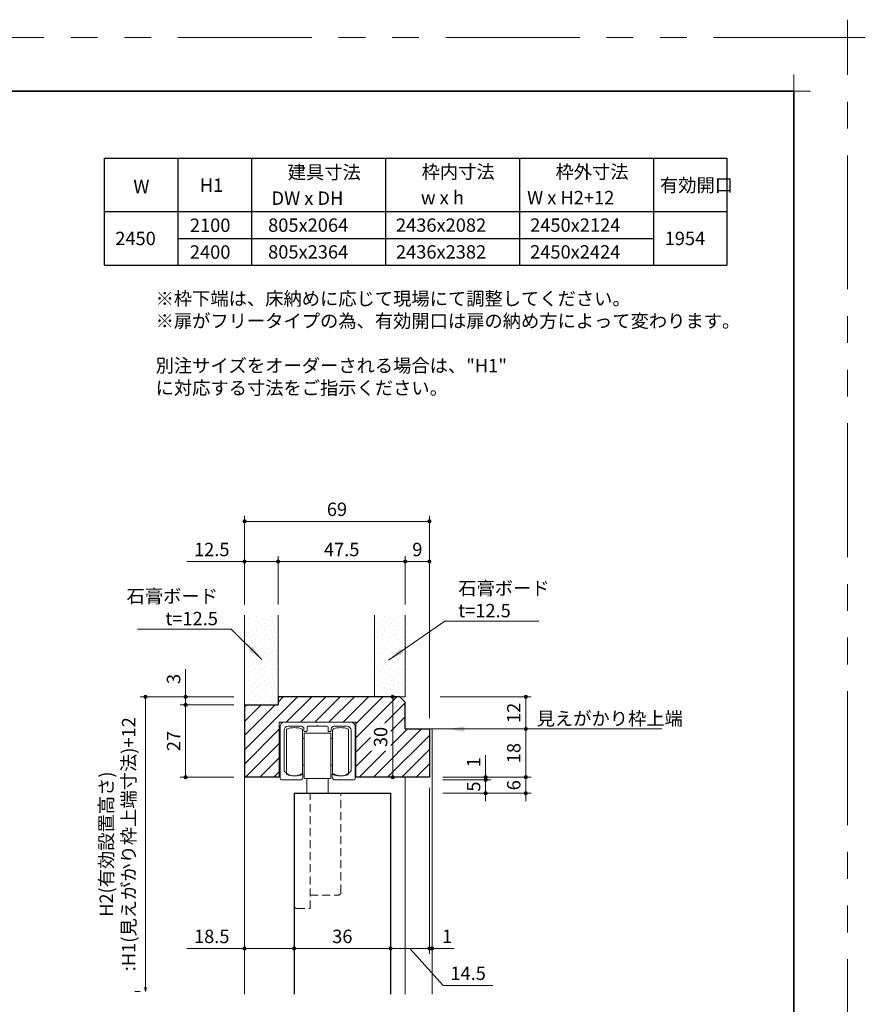
# Model space of a CAD drawing. Extents: x -60839 to -58226, y 2022 to 3236.
# Drawn here: x -59763 to -59132, y 2501 to 3236 of the extents above; entities that cross this region are included whole.
import ezdxf

# ---------------------------------------------------------------- set-up
doc = ezdxf.new("R2010")
doc.units = 0
doc.header["$LTSCALE"] = 80
doc.header["$MEASUREMENT"] = 0
doc.linetypes.add('HIDDEN', pattern=[0.375, 0.25, -0.125])
doc.linetypes.add('PHANTOM', pattern=[2.5, 1.25, -0.25, 0.25, -0.25, 0.25, -0.25])
doc.layers.get('0').update_dxf_attribs({"linetype": 'CONTINUOUS'})
doc.layers.get('DEFPOINTS').update_dxf_attribs({"linetype": 'CONTINUOUS'})
for name, color, linetype, lineweight in [('ハッチング', 6, 'CONTINUOUS', 9), ('一般', 7, 'CONTINUOUS', 15), ('図面枠', 7, 'CONTINUOUS', 35), ('寸法線', 3, 'CONTINUOUS', 13), ('点線(水)', 4, 'HIDDEN', 9), ('線(水)', 4, 'CONTINUOUS', 9), ('線(白)', 7, 'CONTINUOUS', 30), ('線(黄)', 2, 'CONTINUOUS', 15)]:
    doc.layers.add(name, color=color, linetype=linetype, lineweight=lineweight)
doc.layers.add('陰線', color=4, linetype='PHANTOM', lineweight=9, plot=False)
doc.styles.add('1／4', font='MS Gothic.ttf', dxfattribs={"height": 14})
doc.styles.add('sanwa1', font='romans.shx', dxfattribs={"height": 10, "bigfont": 'extfont2.shx'})
doc.dimstyles.new('1／4$7', dxfattribs={"dimtxt": 14, "dimasz": 12, "dimexe": 4, "dimexo": 4, "dimgap": 2.8, "dimtad": 1, "dimdsep": 46, "dimtxsty": '1／4', "dimblk": 'DOT', "dimcen": 0, "dimclrd": 3, "dimclre": 3, "dimclrt": 2, "dimadec": 0, "dimazin": 0, "dimtfac": 1, "dimtix": 1, "dimtmove": 0, "dimatfit": 3, "dimfxl": 1, "dimtfill": 1, "dimtolj": 1, "dimtzin": 0, "dimlwd": 9, "dimlwe": 9, "dimarcsym": 0})
doc.dimstyles.new('sanwa1', dxfattribs={"dimscale": 0.05, "dimtxt": 10, "dimasz": 45, "dimexe": 20, "dimexo": 20, "dimgap": 30, "dimtad": 1, "dimdsep": 46, "dimtxsty": 'sanwa1', "dimblk1": 'DOT', "dimblk2": 'DOT', "dimsah": 1, "dimcen": 0.15, "dimclrd": 256, "dimclre": 256, "dimclrt": 256, "dimadec": 0, "dimazin": 0, "dimtfac": 1, "dimtix": 1, "dimtmove": 0, "dimatfit": 0, "dimldrblk": 'DOT', "dimfxl": 1, "dimtolj": 1, "dimtzin": 0, "dimlwd": 13, "dimlwe": 13, "dimarcsym": 1})
pattern_1 = [(45, (-577.7357, 307.2114), (-1.32582521, 3.97747564), [0, -3.75])]

# ---------------------------------------------------------------- blocks, each defined once
blk = doc.blocks.new('_DOT')
at = {"color": 0, "linetype": 'ByBlock'}
blk.add_line((-0.5, 0), (-1, 0), dxfattribs=at)
at = {"color": 0, "linetype": 'ByBlock', "const_width": 0.5}
blk.add_lwpolyline([(-0.25, 0, 1), (0.25, 0, 1)], format="xyb", close=True, dxfattribs=at)
blk = doc.blocks.new('*D142')
at = {"layer": 'DEFPOINTS', "color": 0, "ltscale": 3, "transparency": 16777216}
for p in [(-59457.46, 2861.65), (-59595.46, 2791.65), (-59457.46, 2706.65)]:
    blk.add_point(p, dxfattribs=at)
at = {"layer": '寸法線', "ltscale": 3, "transparency": 16777216}
for p, q in [((-59595.46, 2799.65), (-59595.46, 2865.65)), ((-59592.46, 2861.65), (-59460.46, 2861.65)), ((-59457.46, 2714.65), (-59457.46, 2865.65))]:
    blk.add_line(p, q, dxfattribs=at)
at = {"layer": '寸法線', "ltscale": 3, "transparency": 16777216, "xscale": 3, "yscale": 3, "zscale": 3, "rotation": 180}
blk.add_blockref('_DOT', (-59595.46, 2861.65), dxfattribs=at)
at = {"layer": '寸法線', "ltscale": 3, "transparency": 16777216, "xscale": 3, "yscale": 3, "zscale": 3}
blk.add_blockref('_DOT', (-59457.46, 2861.65), dxfattribs=at)
at = {"layer": '寸法線', "ltscale": 3, "transparency": 16777216, "insert": (-59526.46, 2870.65), "char_height": 10, "attachment_point": 5, "style": 'sanwa1'}
blk.add_mtext('\\A1;69', dxfattribs=at)
blk = doc.blocks.new('*D143')
at = {"layer": 'DEFPOINTS', "color": 0, "ltscale": 3, "transparency": 16777216}
for p in [(-59595.46, 2724.65), (-59639.46, 2670.65), (-59595.46, 2670.65)]:
    blk.add_point(p, dxfattribs=at)
at = {"layer": '寸法線', "ltscale": 3, "transparency": 16777216}
for p, q in [((-59603.46, 2724.65), (-59643.46, 2724.65)), ((-59639.46, 2721.65), (-59639.46, 2673.65)), ((-59603.46, 2670.65), (-59643.46, 2670.65))]:
    blk.add_line(p, q, dxfattribs=at)
at = {"layer": '寸法線', "ltscale": 3, "transparency": 16777216, "xscale": 3, "yscale": 3, "zscale": 3}
for p, rotation in [((-59639.46, 2724.65), 90), ((-59639.46, 2670.65), 270)]:
    blk.add_blockref('_DOT', p, dxfattribs=dict(at, rotation=rotation))
at = {"layer": '寸法線', "ltscale": 3, "transparency": 16777216, "insert": (-59648.46, 2697.65), "char_height": 10, "attachment_point": 5, "rotation": 90, "style": 'sanwa1'}
blk.add_mtext('\\A1;27', dxfattribs=at)
blk = doc.blocks.new('*D132')
at = {"layer": 'DEFPOINTS', "color": 0, "ltscale": 3, "transparency": 16777216}
for p in [(-59595.46, 2730.65), (-59639.46, 2724.65), (-59595.46, 2724.65)]:
    blk.add_point(p, dxfattribs=at)
at = {"layer": '寸法線', "ltscale": 3, "transparency": 16777216}
for p, q in [((-59639.46, 2733.65), (-59639.46, 2751.31)), ((-59603.46, 2730.65), (-59643.46, 2730.65)), ((-59639.46, 2724.65), (-59639.46, 2730.65)), ((-59603.46, 2724.65), (-59643.46, 2724.65)), ((-59639.46, 2721.65), (-59639.46, 2718.65))]:
    blk.add_line(p, q, dxfattribs=at)
at = {"layer": '寸法線', "ltscale": 3, "transparency": 16777216, "xscale": 3, "yscale": 3, "zscale": 3}
for p, rotation in [((-59639.46, 2730.65), 270), ((-59639.46, 2724.65), 90)]:
    blk.add_blockref('_DOT', p, dxfattribs=dict(at, rotation=rotation))
at = {"layer": '寸法線', "ltscale": 3, "transparency": 16777216, "insert": (-59648.46, 2743.98), "char_height": 10, "attachment_point": 5, "rotation": 90, "style": 'sanwa1'}
blk.add_mtext('\\A1;3', dxfattribs=at)
blk = doc.blocks.new('*D133')
at = {"layer": 'DEFPOINTS', "color": 0, "ltscale": 3, "transparency": 16777216}
for p in [(-59570.46, 2831.65), (-59595.46, 2791.65), (-59570.46, 2791.65)]:
    blk.add_point(p, dxfattribs=at)
at = {"layer": '寸法線', "ltscale": 3, "transparency": 16777216}
for p, q in [((-59598.46, 2831.65), (-59638.51, 2831.65)), ((-59595.46, 2799.65), (-59595.46, 2835.65)), ((-59570.46, 2831.65), (-59595.46, 2831.65)), ((-59570.46, 2799.65), (-59570.46, 2835.65)), ((-59567.46, 2831.65), (-59564.46, 2831.65))]:
    blk.add_line(p, q, dxfattribs=at)
at = {"layer": '寸法線', "ltscale": 3, "transparency": 16777216, "xscale": 3, "yscale": 3, "zscale": 3}
blk.add_blockref('_DOT', (-59595.46, 2831.65), dxfattribs=at)
at = {"layer": '寸法線', "ltscale": 3, "transparency": 16777216, "xscale": 3, "yscale": 3, "zscale": 3, "rotation": 180}
blk.add_blockref('_DOT', (-59570.46, 2831.65), dxfattribs=at)
at = {"layer": '寸法線', "ltscale": 3, "transparency": 16777216, "insert": (-59619.99, 2840.65), "char_height": 10, "attachment_point": 5, "style": 'sanwa1'}
blk.add_mtext('\\A1;12.5', dxfattribs=at)
blk = doc.blocks.new('*D134')
at = {"layer": 'DEFPOINTS', "color": 0, "ltscale": 3, "transparency": 16777216}
for p in [(-59475.46, 2831.65), (-59570.46, 2791.65), (-59475.46, 2791.65)]:
    blk.add_point(p, dxfattribs=at)
at = {"layer": '寸法線', "ltscale": 3, "transparency": 16777216}
for p, q in [((-59570.46, 2799.65), (-59570.46, 2835.65)), ((-59567.46, 2831.65), (-59478.46, 2831.65)), ((-59475.46, 2799.65), (-59475.46, 2835.65))]:
    blk.add_line(p, q, dxfattribs=at)
at = {"layer": '寸法線', "ltscale": 3, "transparency": 16777216, "xscale": 3, "yscale": 3, "zscale": 3, "rotation": 180}
blk.add_blockref('_DOT', (-59570.46, 2831.65), dxfattribs=at)
at = {"layer": '寸法線', "ltscale": 3, "transparency": 16777216, "xscale": 3, "yscale": 3, "zscale": 3}
blk.add_blockref('_DOT', (-59475.46, 2831.65), dxfattribs=at)
at = {"layer": '寸法線', "ltscale": 3, "transparency": 16777216, "insert": (-59522.96, 2840.65), "char_height": 10, "attachment_point": 5, "style": 'sanwa1'}
blk.add_mtext('\\A1;47.5', dxfattribs=at)
blk = doc.blocks.new('*D135')
at = {"layer": 'DEFPOINTS', "color": 0, "ltscale": 3, "transparency": 16777216}
for p in [(-59457.46, 2831.65), (-59475.46, 2791.65), (-59457.46, 2706.65)]:
    blk.add_point(p, dxfattribs=at)
at = {"layer": '寸法線', "ltscale": 3, "transparency": 16777216}
for p, q in [((-59475.46, 2799.65), (-59475.46, 2835.65)), ((-59472.46, 2831.65), (-59460.46, 2831.65)), ((-59457.46, 2714.65), (-59457.46, 2835.65))]:
    blk.add_line(p, q, dxfattribs=at)
at = {"layer": '寸法線', "ltscale": 3, "transparency": 16777216, "xscale": 3, "yscale": 3, "zscale": 3, "rotation": 180}
blk.add_blockref('_DOT', (-59475.46, 2831.65), dxfattribs=at)
at = {"layer": '寸法線', "ltscale": 3, "transparency": 16777216, "xscale": 3, "yscale": 3, "zscale": 3}
blk.add_blockref('_DOT', (-59457.46, 2831.65), dxfattribs=at)
at = {"layer": '寸法線', "ltscale": 3, "transparency": 16777216, "insert": (-59466.46, 2840.65), "char_height": 10, "attachment_point": 5, "style": 'sanwa1'}
blk.add_mtext('\\A1;9', dxfattribs=at)
blk = doc.blocks.new('_Open30')
at = {"color": 0, "linetype": 'ByBlock', "lineweight": -2}
for p, q in [((-1, 0.27), (0, 0)), ((0, 0), (-1, -0.27)), ((0, 0), (-1, 0))]:
    blk.add_line(p, q, dxfattribs=at)
blk = doc.blocks.new('*D136')
at = {"layer": 'DEFPOINTS', "color": 0, "ltscale": 3, "transparency": 16777216}
for p in [(-59595.46, 2730.65), (-59669.46, 2510.62), (-59669.46, 2510.62)]:
    blk.add_point(p, dxfattribs=at)
at = {"layer": '寸法線', "ltscale": 3, "transparency": 16777216}
for p, q in [((-59603.46, 2730.65), (-59673.46, 2730.65)), ((-59669.46, 2727.65), (-59669.46, 2513.62)), ((-59677.46, 2510.62), (-59673.46, 2510.62))]:
    blk.add_line(p, q, dxfattribs=at)
at = {"layer": '寸法線', "ltscale": 3, "transparency": 16777216, "xscale": 3, "yscale": 3, "zscale": 3}
for name, p, rotation in [('_DOT', (-59669.46, 2730.65), 90), ('_Open30', (-59669.46, 2510.62), 270)]:
    blk.add_blockref(name, p, dxfattribs=dict(at, rotation=rotation))
at = {"layer": '寸法線', "ltscale": 3, "transparency": 16777216, "insert": (-59690.37, 2620.63), "char_height": 10, "width": 202.2772, "attachment_point": 5, "rotation": 90, "style": 'sanwa1'}
blk.add_mtext('\\A1;H2(有効設置高さ)\\P:H1(見えがかり枠上端寸法)+12', dxfattribs=at)
blk = doc.blocks.new('*D137')
at = {"layer": 'DEFPOINTS', "color": 0, "ltscale": 3, "transparency": 16777216}
for p in [(-59498.46, 2730.65), (-59499.46, 2670.65), (-59484.88, 2670.65)]:
    blk.add_point(p, dxfattribs=at)
at = {"layer": '寸法線', "ltscale": 3, "transparency": 16777216}
for p, q in [((-59490.46, 2730.65), (-59480.88, 2730.65)), ((-59484.88, 2727.65), (-59484.88, 2673.65)), ((-59491.46, 2670.65), (-59480.88, 2670.65))]:
    blk.add_line(p, q, dxfattribs=at)
at = {"layer": '寸法線', "ltscale": 3, "transparency": 16777216, "xscale": 3, "yscale": 3, "zscale": 3}
for p, rotation in [((-59484.88, 2730.65), 90), ((-59484.88, 2670.65), 270)]:
    blk.add_blockref('_DOT', p, dxfattribs=dict(at, rotation=rotation))
at = {"layer": '寸法線', "ltscale": 3, "transparency": 16777216, "insert": (-59493.88, 2700.65), "char_height": 10, "attachment_point": 5, "rotation": 90, "style": 'sanwa1', "bg_fill": 3, "box_fill_scale": 1.25, "bg_fill_color": 256, "bg_fill_true_color": 13158600, "bg_fill_transparency": 0}
blk.add_mtext('\\A1;30', dxfattribs=at)
blk = doc.blocks.new('*D138')
at = {"layer": 'DEFPOINTS', "color": 0, "ltscale": 3, "transparency": 16777216}
for p in [(-59457.46, 2670.65), (-59455.46, 2670.65), (-59455.46, 2542.83)]:
    blk.add_point(p, dxfattribs=at)
at = {"layer": '寸法線', "ltscale": 3, "transparency": 16777216}
for p, q in [((-59457.46, 2662.65), (-59457.46, 2538.83)), ((-59455.46, 2662.65), (-59455.46, 2538.83)), ((-59460.46, 2542.83), (-59463.46, 2542.83)), ((-59457.46, 2542.83), (-59455.46, 2542.83)), ((-59452.46, 2542.83), (-59439.08, 2542.83))]:
    blk.add_line(p, q, dxfattribs=at)
at = {"layer": '寸法線', "ltscale": 3, "transparency": 16777216, "xscale": 3, "yscale": 3, "zscale": 3}
blk.add_blockref('_DOT', (-59457.46, 2542.83), dxfattribs=at)
at = {"layer": '寸法線', "ltscale": 3, "transparency": 16777216, "xscale": 3, "yscale": 3, "zscale": 3, "rotation": 180}
blk.add_blockref('_DOT', (-59455.46, 2542.83), dxfattribs=at)
at = {"layer": '寸法線', "ltscale": 3, "transparency": 16777216, "insert": (-59444.27, 2551.83), "char_height": 10, "attachment_point": 5, "style": 'sanwa1'}
blk.add_mtext('\\A1;1', dxfattribs=at)
blk = doc.blocks.new('*D139')
at = {"layer": 'DEFPOINTS', "color": 0, "ltscale": 3, "transparency": 16777216}
for p in [(-59455.46, 2668.65), (-59455.46, 2658.65), (-59415.46, 2658.65)]:
    blk.add_point(p, dxfattribs=at)
at = {"layer": '寸法線', "ltscale": 3, "transparency": 16777216}
for p, q in [((-59447.46, 2668.65), (-59411.46, 2668.65)), ((-59415.46, 2671.65), (-59415.46, 2674.65)), ((-59415.46, 2668.65), (-59415.46, 2658.65)), ((-59447.46, 2658.65), (-59411.46, 2658.65)), ((-59415.46, 2655.65), (-59415.46, 2652.65))]:
    blk.add_line(p, q, dxfattribs=at)
at = {"layer": '寸法線', "ltscale": 3, "transparency": 16777216, "xscale": 3, "yscale": 3, "zscale": 3}
for p, rotation in [((-59415.46, 2668.65), 270), ((-59415.46, 2658.65), 90)]:
    blk.add_blockref('_DOT', p, dxfattribs=dict(at, rotation=rotation))
at = {"layer": '寸法線', "ltscale": 3, "transparency": 16777216, "insert": (-59424.46, 2663.65), "char_height": 10, "attachment_point": 5, "rotation": 90, "style": 'sanwa1'}
blk.add_mtext('\\A1;5', dxfattribs=at)
blk = doc.blocks.new('*D140')
at = {"layer": 'DEFPOINTS', "color": 0, "ltscale": 3, "transparency": 16777216}
for p in [(-59429.46, 2670.65), (-59455.46, 2658.65), (-59385.46, 2658.65)]:
    blk.add_point(p, dxfattribs=at)
at = {"layer": '寸法線', "ltscale": 3, "transparency": 16777216}
for p, q in [((-59385.46, 2673.65), (-59385.46, 2676.65)), ((-59421.46, 2670.65), (-59381.46, 2670.65)), ((-59385.46, 2670.65), (-59385.46, 2658.65)), ((-59447.46, 2658.65), (-59381.46, 2658.65)), ((-59385.46, 2655.65), (-59385.46, 2652.65))]:
    blk.add_line(p, q, dxfattribs=at)
at = {"layer": '寸法線', "ltscale": 3, "transparency": 16777216, "xscale": 3, "yscale": 3, "zscale": 3}
for p, rotation in [((-59385.46, 2670.65), 270), ((-59385.46, 2658.65), 90)]:
    blk.add_blockref('_DOT', p, dxfattribs=dict(at, rotation=rotation))
at = {"layer": '寸法線', "ltscale": 3, "transparency": 16777216, "insert": (-59394.46, 2664.65), "char_height": 10, "attachment_point": 5, "rotation": 90, "style": 'sanwa1'}
blk.add_mtext('\\A1;6', dxfattribs=at)
blk = doc.blocks.new('*D141')
at = {"layer": 'DEFPOINTS', "color": 0, "ltscale": 3, "transparency": 16777216}
for p in [(-59455.46, 2670.65), (-59455.46, 2668.65), (-59415.46, 2668.65)]:
    blk.add_point(p, dxfattribs=at)
at = {"layer": '寸法線', "ltscale": 3, "transparency": 16777216}
for p, q in [((-59415.46, 2673.65), (-59415.46, 2687.03)), ((-59447.46, 2670.65), (-59411.46, 2670.65)), ((-59447.46, 2668.65), (-59411.46, 2668.65)), ((-59415.46, 2668.65), (-59415.46, 2670.65)), ((-59415.46, 2665.65), (-59415.46, 2662.65))]:
    blk.add_line(p, q, dxfattribs=at)
at = {"layer": '寸法線', "ltscale": 3, "transparency": 16777216, "xscale": 3, "yscale": 3, "zscale": 3}
for p, rotation in [((-59415.46, 2670.65), 270), ((-59415.46, 2668.65), 90)]:
    blk.add_blockref('_DOT', p, dxfattribs=dict(at, rotation=rotation))
at = {"layer": '寸法線', "ltscale": 3, "transparency": 16777216, "insert": (-59424.46, 2681.84), "char_height": 10, "attachment_point": 5, "rotation": 90, "style": 'sanwa1'}
blk.add_mtext('\\A1;1', dxfattribs=at)
blk = doc.blocks.new('*D144')
at = {"layer": 'DEFPOINTS', "color": 0, "ltscale": 3, "transparency": 16777216}
for p in [(-59457.46, 2668.65), (-59486.46, 2658.65), (-59457.46, 2542.83)]:
    blk.add_point(p, dxfattribs=at)
at = {"layer": '寸法線', "ltscale": 3, "transparency": 16777216}
for p, q in [((-59457.46, 2660.65), (-59457.46, 2538.83)), ((-59486.46, 2650.65), (-59486.46, 2538.83)), ((-59489.46, 2542.83), (-59492.46, 2542.83)), ((-59486.46, 2542.83), (-59457.46, 2542.83)), ((-59486.46, 2542.83), (-59457.46, 2542.83)), ((-59471.96, 2542.83), (-59447.06, 2515.27)), ((-59454.46, 2542.83), (-59451.46, 2542.83)), ((-59447.06, 2515.27), (-59410.01, 2515.27))]:
    blk.add_line(p, q, dxfattribs=at)
at = {"layer": '寸法線', "ltscale": 3, "transparency": 16777216, "xscale": 3, "yscale": 3, "zscale": 3}
blk.add_blockref('_DOT', (-59486.46, 2542.83), dxfattribs=at)
at = {"layer": '寸法線', "ltscale": 3, "transparency": 16777216, "xscale": 3, "yscale": 3, "zscale": 3, "rotation": 180}
blk.add_blockref('_DOT', (-59457.46, 2542.83), dxfattribs=at)
at = {"layer": '寸法線', "ltscale": 3, "transparency": 16777216, "insert": (-59428.53, 2524.27), "char_height": 10, "attachment_point": 5, "style": 'sanwa1'}
blk.add_mtext('\\A1;14.5', dxfattribs=at)
blk = doc.blocks.new('*D145')
at = {"layer": 'DEFPOINTS', "color": 0, "ltscale": 3, "transparency": 16777216}
for p in [(-59558.46, 2658.65), (-59486.46, 2658.65), (-59486.46, 2542.83)]:
    blk.add_point(p, dxfattribs=at)
at = {"layer": '寸法線', "ltscale": 3, "transparency": 16777216}
for p, q in [((-59558.46, 2650.65), (-59558.46, 2538.83)), ((-59486.46, 2650.65), (-59486.46, 2538.83)), ((-59555.46, 2542.83), (-59489.46, 2542.83))]:
    blk.add_line(p, q, dxfattribs=at)
at = {"layer": '寸法線', "ltscale": 3, "transparency": 16777216, "xscale": 3, "yscale": 3, "zscale": 3, "rotation": 180}
blk.add_blockref('_DOT', (-59558.46, 2542.83), dxfattribs=at)
at = {"layer": '寸法線', "ltscale": 3, "transparency": 16777216, "xscale": 3, "yscale": 3, "zscale": 3}
blk.add_blockref('_DOT', (-59486.46, 2542.83), dxfattribs=at)
at = {"layer": '寸法線', "ltscale": 3, "transparency": 16777216, "insert": (-59522.46, 2551.83), "char_height": 10, "attachment_point": 5, "style": 'sanwa1'}
blk.add_mtext('\\A1;36', dxfattribs=at)
blk = doc.blocks.new('*D146')
at = {"layer": 'DEFPOINTS', "color": 0, "ltscale": 3, "transparency": 16777216}
for p in [(-59595.46, 2658.65), (-59558.46, 2658.65), (-59558.46, 2542.83)]:
    blk.add_point(p, dxfattribs=at)
at = {"layer": '寸法線', "ltscale": 3, "transparency": 16777216}
for p, q in [((-59595.46, 2650.65), (-59595.46, 2538.83)), ((-59558.46, 2650.65), (-59558.46, 2538.83)), ((-59598.46, 2542.83), (-59638.51, 2542.83)), ((-59558.46, 2542.83), (-59595.46, 2542.83)), ((-59555.46, 2542.83), (-59552.46, 2542.83))]:
    blk.add_line(p, q, dxfattribs=at)
at = {"layer": '寸法線', "ltscale": 3, "transparency": 16777216, "xscale": 3, "yscale": 3, "zscale": 3}
blk.add_blockref('_DOT', (-59595.46, 2542.83), dxfattribs=at)
at = {"layer": '寸法線', "ltscale": 3, "transparency": 16777216, "xscale": 3, "yscale": 3, "zscale": 3, "rotation": 180}
blk.add_blockref('_DOT', (-59558.46, 2542.83), dxfattribs=at)
at = {"layer": '寸法線', "ltscale": 3, "transparency": 16777216, "insert": (-59619.99, 2551.83), "char_height": 10, "attachment_point": 5, "style": 'sanwa1'}
blk.add_mtext('\\A1;18.5', dxfattribs=at)
blk = doc.blocks.new('*D147')
at = {"layer": 'DEFPOINTS', "color": 0, "ltscale": 3, "transparency": 16777216}
for p in [(-59457.46, 2730.65), (-59451.46, 2706.65), (-59385.46, 2706.65)]:
    blk.add_point(p, dxfattribs=at)
at = {"layer": '寸法線', "ltscale": 3, "transparency": 16777216}
for p, q in [((-59449.46, 2730.65), (-59381.46, 2730.65)), ((-59385.46, 2727.65), (-59385.46, 2709.65)), ((-59443.46, 2706.65), (-59381.46, 2706.65))]:
    blk.add_line(p, q, dxfattribs=at)
at = {"layer": '寸法線', "ltscale": 3, "transparency": 16777216, "xscale": 3, "yscale": 3, "zscale": 3}
for p, rotation in [((-59385.46, 2730.65), 90), ((-59385.46, 2706.65), 270)]:
    blk.add_blockref('_DOT', p, dxfattribs=dict(at, rotation=rotation))
at = {"layer": '寸法線', "ltscale": 3, "transparency": 16777216, "insert": (-59394.46, 2718.65), "char_height": 10, "attachment_point": 5, "rotation": 90, "style": 'sanwa1'}
blk.add_mtext('\\A1;12', dxfattribs=at)
blk = doc.blocks.new('*D148')
at = {"layer": 'DEFPOINTS', "color": 0, "ltscale": 3, "transparency": 16777216}
for p in [(-59451.46, 2706.65), (-59455.46, 2670.65), (-59385.46, 2670.65)]:
    blk.add_point(p, dxfattribs=at)
at = {"layer": '寸法線', "ltscale": 3, "transparency": 16777216}
for p, q in [((-59443.46, 2706.65), (-59381.46, 2706.65)), ((-59385.46, 2703.65), (-59385.46, 2673.65)), ((-59447.46, 2670.65), (-59381.46, 2670.65))]:
    blk.add_line(p, q, dxfattribs=at)
at = {"layer": '寸法線', "ltscale": 3, "transparency": 16777216, "xscale": 3, "yscale": 3, "zscale": 3}
for p, rotation in [((-59385.46, 2706.65), 90), ((-59385.46, 2670.65), 270)]:
    blk.add_blockref('_DOT', p, dxfattribs=dict(at, rotation=rotation))
at = {"layer": '寸法線', "ltscale": 3, "transparency": 16777216, "insert": (-59394.46, 2688.65), "char_height": 10, "attachment_point": 5, "rotation": 90, "style": 'sanwa1'}
blk.add_mtext('\\A1;18', dxfattribs=at)
blk = doc.blocks.new('グループ-13-1')
at = {"layer": '一般', "color": 7, "linetype": 'Continuous', "lineweight": 5}
for p, q in [((12408.3, -2805.9), (12408.3, -2673.1)), ((12341.9, -2739.5), (12474.7, -2739.5))]:
    blk.add_line(p, q, dxfattribs=at)

msp = doc.modelspace()

# ---------------------------------------------------------------- hatches: boundary and pattern name
at = {"layer": 'ハッチング', "ltscale": 3}
h = msp.add_hatch(dxfattribs=at)
h.set_pattern_fill('DOTS', color=256, scale=60, angle=45)
h.set_pattern_definition(pattern_1)
h.paths.add_polyline_path([(-59570.4621, 2791.6456), (-59595.4621, 2791.6456), (-59595.4621, 2724.6456), (-59570.4621, 2724.6456), (-59570.4621, 2730.6456)])
h = msp.add_hatch(dxfattribs=at)
h.set_pattern_fill('DOTS', color=256, scale=60, angle=45)
h.set_pattern_definition(pattern_1)
h.paths.add_polyline_path([(-59498.4621, 2730.6456), (-59475.4621, 2730.6456), (-59475.4621, 2791.6456), (-59498.4621, 2791.6456)])
at = {"layer": 'ハッチング'}
h = msp.add_hatch(dxfattribs=at)
h.set_pattern_fill('LINE', color=256, scale=60, angle=45, style=0)
h.set_pattern_definition([(45, (-577.736, 307.2114), (-5.3033009, 5.3033009), [])])
h.paths.add_polyline_path([(-59569.5621, 2711.6456), (-59512.3621, 2711.6456), (-59512.3621, 2670.6456), (-59457.4621, 2670.6456), (-59457.4621, 2706.6456), (-59475.4621, 2706.6456), (-59475.4621, 2726.6456), (-59479.4621, 2730.6456), (-59570.4621, 2730.6456), (-59570.4621, 2724.6456), (-59595.4621, 2724.6456), (-59595.4621, 2670.6456), (-59569.5621, 2670.6456)])
h.paths.add_polyline_path([(-59486.3835, 2690.0503), (-59486.3835, 2711.2408), (-59501.3835, 2711.2408), (-59501.3835, 2690.0503)], flags=24)

# ---------------------------------------------------------------- linework, layer by layer
at = {"layer": 'DEFPOINTS', "linetype": 'Continuous', "lineweight": 5}
for p, q in [((-59185.2415, 3170.3958), (-59185.2415, 3195.2955)), ((-59197.6913, 3182.8457), (-59172.7916, 3182.8457))]:
    msp.add_line(p, q, dxfattribs=at)
at = {"layer": '図面枠'}
for p, q in [((-59185.2415, 3182.8457), (-60785.2415, 3182.8457)), ((-59185.2415, 2074.8457), (-59185.2415, 3182.8457))]:
    msp.add_line(p, q, dxfattribs=at)
at = {"layer": '寸法線', "ltscale": 3}
for p, q in [((-59512.3621, 2711.6456), (-59569.5621, 2711.6456)), ((-59569.5621, 2711.6456), (-59569.5621, 2670.6456)), ((-59512.3621, 2670.6456), (-59512.3621, 2711.6456))]:
    msp.add_line(p, q, dxfattribs=at)
at = {"layer": '点線(水)', "ltscale": 0.3}
for p, q in [((-59558.4621, 2658.6456), (-59523.4621, 2658.6456)), ((-59546.4621, 2572.6456), (-59546.4621, 2658.6456)), ((-59523.4621, 2584.6456), (-59523.4621, 2658.6456)), ((-59546.4621, 2582.6456), (-59525.4621, 2582.6456)), ((-59556.4621, 2572.6456), (-59546.4621, 2572.6456))]:
    msp.add_line(p, q, dxfattribs=at)
for centre, start, end in [((-59525.4621, 2584.6456), 270, 0), ((-59556.4621, 2574.6456), 180, 270)]:
    msp.add_arc(centre, 2, start, end, dxfattribs=at)
at = {"layer": '線(水)', "ltscale": 3}
for p, q in [((-59568.9621, 2708.6456), (-59568.9621, 2669.6456)), ((-59515.9621, 2711.6456), (-59565.9621, 2711.6456)), ((-59565.9621, 2675.6024), (-59565.9621, 2705.6456)), ((-59564.0709, 2706.1581), (-59564.1621, 2705.8456)), ((-59564.1621, 2705.8456), (-59564.1621, 2705.8456)), ((-59564.1621, 2705.8456), (-59564.1621, 2673.4456)), ((-59563.8002, 2706.4612), (-59564.0709, 2706.1581)), ((-59563.3582, 2706.7456), (-59563.8002, 2706.4612)), ((-59562.7583, 2707.0026), (-59563.3582, 2706.7456)), ((-59553.1621, 2708.6456), (-59562.9621, 2708.6456)), ((-59562.0188, 2707.2244), (-59562.7583, 2707.0026)), ((-59561.1621, 2707.4044), (-59562.0188, 2707.2244)), ((-59560.2142, 2707.537), (-59561.1621, 2707.4044)), ((-59559.204, 2707.6182), (-59560.2142, 2707.537)), ((-59558.1621, 2707.6456), (-59559.204, 2707.6182)), ((-59557.1202, 2707.6182), (-59558.1621, 2707.6456)), ((-59556.11, 2707.537), (-59557.1202, 2707.6182)), ((-59555.1621, 2707.4044), (-59556.11, 2707.537)), ((-59554.3054, 2707.2244), (-59555.1621, 2707.4044)), ((-59553.5658, 2707.0026), (-59554.3054, 2707.2244)), ((-59552.9659, 2706.7456), (-59553.5658, 2707.0026)), ((-59552.5239, 2706.4612), (-59552.9659, 2706.7456)), ((-59552.2532, 2706.1581), (-59552.5239, 2706.4612)), ((-59552.1621, 2705.8456), (-59552.2532, 2706.1581)), ((-59552.1621, 2705.8456), (-59552.1621, 2705.8456)), ((-59552.1621, 2705.8456), (-59552.1621, 2673.4456)), ((-59551.1621, 2706.6456), (-59551.1621, 2705.2456)), ((-59548.7621, 2705.2456), (-59548.7621, 2708.0456)), ((-59541.5621, 2708.6456), (-59548.1621, 2708.6456)), ((-59540.9621, 2709.2456), (-59541.5621, 2708.6456)), ((-59540.3621, 2708.6456), (-59540.9621, 2709.2456)), ((-59533.7621, 2708.6456), (-59540.3621, 2708.6456)), ((-59533.1621, 2708.0456), (-59533.1621, 2705.2456)), ((-59530.7621, 2705.2456), (-59530.7621, 2706.6456)), ((-59529.6709, 2706.1581), (-59529.7621, 2705.8456)), ((-59529.7621, 2705.8456), (-59529.7621, 2705.8456)), ((-59529.7621, 2705.8456), (-59529.7621, 2673.4456)), ((-59529.4002, 2706.4612), (-59529.6709, 2706.1581)), ((-59528.9582, 2706.7456), (-59529.4002, 2706.4612)), ((-59528.3583, 2707.0026), (-59528.9582, 2706.7456)), ((-59518.9621, 2708.6456), (-59528.7621, 2708.6456)), ((-59527.6188, 2707.2244), (-59528.3583, 2707.0026)), ((-59526.7621, 2707.4044), (-59527.6188, 2707.2244)), ((-59525.8142, 2707.537), (-59526.7621, 2707.4044)), ((-59524.804, 2707.6182), (-59525.8142, 2707.537)), ((-59523.7621, 2707.6456), (-59524.804, 2707.6182)), ((-59522.7202, 2707.6182), (-59523.7621, 2707.6456)), ((-59521.71, 2707.537), (-59522.7202, 2707.6182)), ((-59520.7621, 2707.4044), (-59521.71, 2707.537)), ((-59519.9054, 2707.2244), (-59520.7621, 2707.4044)), ((-59519.1658, 2707.0026), (-59519.9054, 2707.2244)), ((-59518.5659, 2706.7456), (-59519.1658, 2707.0026)), ((-59518.1239, 2706.4612), (-59518.5659, 2706.7456)), ((-59517.8532, 2706.1581), (-59518.1239, 2706.4612)), ((-59517.7621, 2705.8456), (-59517.8532, 2706.1581)), ((-59517.7621, 2705.8456), (-59517.7621, 2705.8456)), ((-59517.7621, 2705.8456), (-59517.7621, 2673.4456)), ((-59515.9621, 2705.6456), (-59515.9621, 2675.6024)), ((-59512.9621, 2669.6456), (-59512.9621, 2708.6456)), ((-59457.4621, 2706.6456), (-59455.4621, 2706.6456)), ((-59455.4621, 2706.6456), (-59455.4621, 2508.6207)), ((-59552.1621, 2699.6456), (-59550.9621, 2699.6456)), ((-59530.9621, 2703.6456), (-59550.9621, 2703.6456)), ((-59550.9621, 2703.6456), (-59550.9621, 2669.6456)), ((-59549.3621, 2704.6456), (-59550.5621, 2704.6456)), ((-59531.3621, 2704.6456), (-59532.5621, 2704.6456)), ((-59530.9621, 2703.6456), (-59530.9621, 2669.6456)), ((-59529.7621, 2699.6456), (-59530.9621, 2699.6456)), ((-59552.1621, 2679.6456), (-59550.9621, 2679.6456)), ((-59529.7621, 2679.6456), (-59530.9621, 2679.6456)), ((-59595.4621, 2670.6456), (-59595.4621, 2508.6207)), ((-59553.9621, 2668.6456), (-59567.9621, 2668.6456)), ((-59564.1621, 2673.4456), (-59564.1621, 2673.4456)), ((-59564.1621, 2673.4456), (-59564.0709, 2673.133)), ((-59564.0709, 2673.133), (-59563.8002, 2672.8299)), ((-59563.8002, 2672.8299), (-59563.3582, 2672.5456)), ((-59563.3582, 2672.5456), (-59562.7583, 2672.2886)), ((-59562.7583, 2672.2886), (-59562.0188, 2672.0667)), ((-59562.0188, 2672.0667), (-59561.1621, 2671.8867)), ((-59561.1621, 2671.8867), (-59560.2142, 2671.7541)), ((-59560.2142, 2671.7541), (-59559.204, 2671.6729)), ((-59559.204, 2671.6729), (-59558.1621, 2671.6456)), ((-59558.1621, 2671.6456), (-59557.1202, 2671.6729)), ((-59557.1202, 2671.6729), (-59556.11, 2671.7541)), ((-59556.11, 2671.7541), (-59555.1621, 2671.8867)), ((-59555.1621, 2671.8867), (-59554.3054, 2672.0667)), ((-59554.3054, 2672.0667), (-59553.5658, 2672.2886)), ((-59553.5658, 2672.2886), (-59552.9659, 2672.5456)), ((-59552.9659, 2672.5456), (-59552.5239, 2672.8299)), ((-59552.5239, 2672.8299), (-59552.2532, 2673.133)), ((-59552.2532, 2673.133), (-59552.1621, 2673.4456)), ((-59552.1621, 2673.4456), (-59552.1621, 2673.4456)), ((-59551.9621, 2672.6456), (-59551.9621, 2670.6456)), ((-59530.9621, 2669.6456), (-59550.9621, 2669.6456)), ((-59548.9621, 2669.6456), (-59548.9621, 2658.6456)), ((-59532.9621, 2669.6456), (-59532.9621, 2658.6456)), ((-59529.9621, 2670.6456), (-59529.9621, 2672.6456)), ((-59529.7621, 2673.4456), (-59529.7621, 2673.4456)), ((-59529.7621, 2673.4456), (-59529.6709, 2673.133)), ((-59529.6709, 2673.133), (-59529.4002, 2672.8299)), ((-59529.4002, 2672.8299), (-59528.9582, 2672.5456)), ((-59528.9582, 2672.5456), (-59528.3583, 2672.2886)), ((-59528.3583, 2672.2886), (-59527.6188, 2672.0667)), ((-59513.9621, 2668.6456), (-59527.9621, 2668.6456)), ((-59527.6188, 2672.0667), (-59526.7621, 2671.8867)), ((-59526.7621, 2671.8867), (-59525.8142, 2671.7541)), ((-59525.8142, 2671.7541), (-59524.804, 2671.6729)), ((-59524.804, 2671.6729), (-59523.7621, 2671.6456)), ((-59523.7621, 2671.6456), (-59522.7202, 2671.6729)), ((-59522.7202, 2671.6729), (-59521.71, 2671.7541)), ((-59521.71, 2671.7541), (-59520.7621, 2671.8867)), ((-59520.7621, 2671.8867), (-59519.9054, 2672.0667)), ((-59519.9054, 2672.0667), (-59519.1658, 2672.2886)), ((-59519.1658, 2672.2886), (-59518.5659, 2672.5456)), ((-59518.5659, 2672.5456), (-59518.1239, 2672.8299)), ((-59518.1239, 2672.8299), (-59517.8532, 2673.133)), ((-59517.8532, 2673.133), (-59517.7621, 2673.4456)), ((-59517.7621, 2673.4456), (-59517.7621, 2673.4456)), ((-59475.4621, 2670.6456), (-59475.4621, 2508.6207)), ((-59558.4621, 2558.2774), (-59558.4621, 2658.6456)), ((-59486.4621, 2558.2774), (-59486.4621, 2658.6456))]:
    msp.add_line(p, q, dxfattribs=at)
for centre, radius, start, end in [((-59565.9621, 2708.6456), 3, 90, 180), ((-59562.9621, 2705.6456), 3, 90, 180), ((-59553.1621, 2706.6456), 2, 0, 90), ((-59550.5621, 2705.2456), 0.6, 180, 270), ((-59549.3621, 2705.2456), 0.6, 270, 0), ((-59548.1621, 2708.0456), 0.6, 90, 180), ((-59533.7621, 2708.0456), 0.6, 0, 90), ((-59532.5621, 2705.2456), 0.6, 180, 270), ((-59531.3621, 2705.2456), 0.6, 270, 0), ((-59528.7621, 2706.6456), 2, 90, 180), ((-59518.9621, 2705.6456), 3, 0, 90), ((-59515.9621, 2708.6456), 3, 0, 90), ((-59565.3621, 2675.6024), 0.6, 180, 220.010958), ((-59516.5621, 2675.6024), 0.6, 319.989042, 0), ((-59567.9621, 2669.6456), 1, 180, 270), ((-59558.1621, 2681.6456), 10, 220.008043, 301.890597), ((-59553.9621, 2670.6456), 2, 270, 0), ((-59552.5621, 2672.6456), 0.6, 0, 121.894035), ((-59529.3621, 2672.6456), 0.6, 58.105965, 180), ((-59527.9621, 2670.6456), 2, 180, 270), ((-59523.7621, 2681.6456), 10, 238.109403, 319.991957), ((-59513.9621, 2669.6456), 1, 270, 0)]:
    msp.add_arc(centre, radius, start, end, dxfattribs=at)
at = {"layer": '線(白)', "ltscale": 3}
for p, q in [((-59700.2415, 3132.8457), (-59700.2415, 3052.8457)), ((-59700.2415, 3132.8457), (-59235.2415, 3132.8457)), ((-59645.2415, 3132.8457), (-59645.2415, 3052.8457)), ((-59590.2415, 3132.8457), (-59590.2415, 3052.8457)), ((-59490.2415, 3132.8457), (-59490.2415, 3052.8457)), ((-59390.2415, 3132.8457), (-59390.2415, 3052.8457)), ((-59290.2415, 3132.8457), (-59290.2415, 3052.8457)), ((-59235.2415, 3132.8457), (-59235.2415, 3052.8457)), ((-59700.2415, 3092.8457), (-59235.2415, 3092.8457)), ((-59645.2415, 3072.8457), (-59290.2415, 3072.8457)), ((-59700.2415, 3052.8457), (-59235.2415, 3052.8457)), ((-59479.4621, 2730.6456), (-59570.4621, 2730.6456)), ((-59570.4621, 2730.6456), (-59570.4621, 2724.6456)), ((-59479.4621, 2730.6456), (-59475.4621, 2726.6456)), ((-59595.4621, 2724.6456), (-59595.4621, 2670.6456)), ((-59595.4621, 2724.6456), (-59570.4621, 2724.6456)), ((-59475.4621, 2706.6456), (-59475.4621, 2726.6456)), ((-59475.4621, 2706.6456), (-59457.4621, 2706.6456)), ((-59457.4621, 2706.6456), (-59457.4621, 2670.6456)), ((-59569.5621, 2670.6456), (-59595.4621, 2670.6456)), ((-59457.4621, 2670.6456), (-59512.3621, 2670.6456)), ((-59558.4621, 2658.6456), (-59486.4621, 2658.6456)), ((-59558.4621, 2658.6456), (-59558.4621, 2508.6207)), ((-59486.4621, 2658.6456), (-59486.4621, 2508.6207))]:
    msp.add_line(p, q, dxfattribs=at)
at = {"layer": '線(黄)', "ltscale": 3}
for p, q in [((-59595.4621, 2724.6456), (-59595.4621, 2791.6456)), ((-59570.4621, 2730.6456), (-59570.4621, 2791.6456)), ((-59498.4621, 2730.6456), (-59498.4621, 2791.6456)), ((-59475.4621, 2730.6456), (-59475.4621, 2791.6456)), ((-59455.4621, 2706.6456), (-59443.4872, 2706.6456))]:
    msp.add_line(p, q, dxfattribs=at)
at = {"layer": '陰線'}
for p, q in [((-59145.2415, 3222.8457), (-60825.2415, 3222.8457)), ((-59145.2415, 2034.8457), (-59145.2415, 3222.8457))]:
    msp.add_line(p, q, dxfattribs=at)

# ---------------------------------------------------------------- block references
at = {"layer": '陰線', "color": 7, "xscale": 0.2, "yscale": 0.2, "zscale": 0.2}
msp.add_blockref('グループ-13-1', (-61626.9065, 3770.7457), dxfattribs=at)

# ---------------------------------------------------------------- texts
at = {"layer": '線(黄)', "ltscale": 3, "style": 'sanwa1'}
for s, p in [('建具寸法', (-59563.2424, 3117.215)), ('枠内寸法', (-59463.2566, 3117.5688)), ('枠外寸法', (-59363.2566, 3117.5688)), ('W', (-59678.4941, 3106.6022)), ('H1', (-59628.9253, 3107.5832)), ('有効開口', (-59285.281, 3107.5832)), ('w x h', (-59463.8063, 3098.3107)), ('DW x DH', (-59575.3093, 3097.886)), ('W x H2+12', (-59384.488, 3098.3107)), ('2100', (-59636.3018, 3077.6754)), ('805x2064', (-59577.8867, 3077.7774)), ('2436x2082', (-59482.4265, 3077.7774)), ('2450x2124', (-59382.2465, 3077.7774)), ('2450', (-59692.0182, 3067.8171)), ('1954', (-59281.7979, 3067.8533)), ('2400', (-59636.3018, 3057.6754)), ('805x2364', (-59577.8867, 3057.7774)), ('2436x2382', (-59482.4265, 3057.7774)), ('2450x2424', (-59382.2465, 3057.7774))]:
    msp.add_text(s, height=10, dxfattribs=at).set_placement(p)
at = {"layer": '線(黄)', "ltscale": 3, "insert": (-59661.9027, 3032.9085), "char_height": 10, "attachment_point": 1, "style": 'sanwa1'}
msp.add_mtext_dynamic_manual_height_columns('※枠下端は、床納めに応じて現場にて調整してください。\\P※扉がフリータイプの為、有効開口は扉の納め方によって変わります。\\P\\P別注サイズをオーダーされる場合は、"H1"{\\fMS Gothic|b1|i0|c128|p49; }に対応する寸法をご指示ください。', width=438.542121, gutter_width=70, heights=[71.884], dxfattribs=at)

# ---------------------------------------------------------------- dimensions: what is measured, and where the dimension line sits
at = {"layer": '寸法線', "ltscale": 3}
for base, p1, p2, override, picture, middle in [((-59457.4621, 2861.6456), (-59595.4621, 2791.6456), (-59457.4621, 2706.6456), {"dimscale": 1, "dimtxt": 8, "dimasz": 3, "dimexe": 4, "dimexo": 8, "dimgap": 4, "dimlfac": 0.5, "dimlwd": 65535, "dimlwe": 65535}, '*D142', (-59526.4621, 2870.6456)), ((-59570.4621, 2831.6456), (-59595.4621, 2791.6456), (-59570.4621, 2791.6456), {"dimscale": 1, "dimtxt": 8, "dimasz": 3, "dimexe": 4, "dimexo": 8, "dimgap": 4, "dimjust": 1, "dimlfac": 0.5, "dimtix": 0, "dimlwd": 65535, "dimlwe": 65535}, '*D133', (-59619.9859, 2840.6456)), ((-59475.4621, 2831.6456), (-59570.4621, 2791.6456), (-59475.4621, 2791.6456), {"dimscale": 1, "dimtxt": 8, "dimasz": 3, "dimexe": 4, "dimexo": 8, "dimgap": 4, "dimlfac": 0.5, "dimlwd": 65535, "dimlwe": 65535}, '*D134', (-59522.9621, 2840.6456)), ((-59457.4621, 2831.6456), (-59475.4621, 2791.6456), (-59457.4621, 2706.6456), {"dimscale": 1, "dimtxt": 8, "dimasz": 3, "dimexe": 4, "dimexo": 8, "dimgap": 4, "dimlfac": 0.5, "dimtix": 0, "dimlwd": 65535, "dimlwe": 65535}, '*D135', (-59466.4621, 2840.6456)), ((-59455.4621, 2542.8313), (-59457.4621, 2670.6456), (-59455.4621, 2670.6456), {"dimscale": 1, "dimtxt": 8, "dimasz": 3, "dimexe": 4, "dimexo": 8, "dimgap": 4, "dimlfac": 0.5, "dimtix": 0, "dimlwd": 65535, "dimlwe": 65535}, '*D138', (-59444.2716, 2551.8313)), ((-59558.4621, 2542.8313), (-59595.4621, 2658.6456), (-59558.4621, 2658.6456), {"dimscale": 1, "dimtxt": 8, "dimasz": 3, "dimexe": 4, "dimexo": 8, "dimgap": 4, "dimjust": 1, "dimlfac": 0.5, "dimtix": 0, "dimlwd": 65535, "dimlwe": 65535}, '*D146', (-59619.9859, 2551.8313)), ((-59486.4621, 2542.8313), (-59558.4621, 2658.6456), (-59486.4621, 2658.6456), {"dimscale": 1, "dimtxt": 8, "dimasz": 3, "dimexe": 4, "dimexo": 8, "dimgap": 4, "dimlfac": 0.5, "dimtix": 0, "dimlwd": 65535, "dimlwe": 65535}, '*D145', (-59522.4621, 2551.8313))]:
    dim = msp.add_linear_dim(base=base, p1=p1, p2=p2, dimstyle='sanwa1', override=override, dxfattribs=at)
    dim.commit()
    dim.dimension.update_dxf_attribs({"geometry": picture, "text_midpoint": middle})
for base, p1, p2, override, picture, middle in [((-59639.4621, 2724.6456), (-59595.4621, 2730.6456), (-59595.4621, 2724.6456), {"dimscale": 1, "dimtxt": 8, "dimasz": 3, "dimexe": 4, "dimexo": 8, "dimgap": 4, "dimjust": 1, "dimlfac": 0.5, "dimtix": 0, "dimlwd": 65535, "dimlwe": 65535}, '*D132', (-59648.4621, 2743.9789)), ((-59639.4621, 2670.6456), (-59595.4621, 2724.6456), (-59595.4621, 2670.6456), {"dimscale": 1, "dimtxt": 8, "dimasz": 3, "dimexe": 4, "dimexo": 8, "dimgap": 4, "dimlfac": 0.5, "dimlwd": 65535, "dimlwe": 65535}, '*D143', (-59648.4621, 2697.6456)), ((-59385.4621, 2658.6456), (-59429.4621, 2670.6456), (-59455.4621, 2658.6456), {"dimscale": 1, "dimtxt": 8, "dimasz": 3, "dimexe": 4, "dimexo": 8, "dimgap": 4, "dimlfac": 0.5, "dimlwd": 65535, "dimlwe": 65535}, '*D140', (-59394.4621, 2664.6456)), ((-59415.4621, 2658.6456), (-59455.4621, 2668.6456), (-59455.4621, 2658.6456), {"dimscale": 1, "dimtxt": 8, "dimasz": 3, "dimexe": 4, "dimexo": 8, "dimgap": 4, "dimlfac": 0.5, "dimlwd": 65535, "dimlwe": 65535}, '*D139', (-59424.4621, 2663.6456))]:
    dim = msp.add_linear_dim(base=base, p1=p1, p2=p2, angle=90, dimstyle='sanwa1', override=override, dxfattribs=at)
    dim.commit()
    dim.dimension.update_dxf_attribs({"geometry": picture, "text_midpoint": middle})
for base, p1, p2, text, override, picture, middle in [((-59669.4621, 2510.6207), (-59595.4621, 2730.6456), (-59669.4621, 2510.6207), 'H2(有効設置高さ)\\P:H1(見えがかり枠上端寸法)+12', {"dimscale": 1, "dimtxt": 8, "dimasz": 3, "dimexe": 4, "dimexo": 8, "dimgap": 4, "dimblk2": 'Open30', "dimlwd": 65535, "dimlwe": 65535}, '*D136', (-59690.3668, 2620.6331)), ((-59385.4621, 2706.6456), (-59457.4621, 2730.6456), (-59451.4621, 2706.6456), '12', {"dimscale": 1, "dimtxt": 8, "dimasz": 3, "dimexe": 4, "dimexo": 8, "dimgap": 4, "dimlwd": 65535, "dimlwe": 65535}, '*D147', (-59394.4621, 2718.6456)), ((-59385.4621, 2670.6456), (-59451.4621, 2706.6456), (-59455.4621, 2670.6456), '18', {"dimscale": 1, "dimtxt": 8, "dimasz": 3, "dimexe": 4, "dimexo": 8, "dimgap": 4, "dimlwd": 65535, "dimlwe": 65535}, '*D148', (-59394.4621, 2688.6456))]:
    dim = msp.add_linear_dim(base=base, p1=p1, p2=p2, angle=90, text=text, dimstyle='sanwa1', override=override, dxfattribs=at)
    dim.commit()
    dim.dimension.update_dxf_attribs({"geometry": picture, "text_midpoint": middle})
dim = msp.add_linear_dim(base=(-59415.4621, 2668.6456), p1=(-59455.4621, 2670.6456), p2=(-59455.4621, 2668.6456), angle=90, dimstyle='sanwa1', override={"dimscale": 1, "dimtxt": 8, "dimasz": 3, "dimexe": 4, "dimexo": 8, "dimgap": 4, "dimjust": 1, "dimlfac": 0.5, "dimtix": 0, "dimlwd": 65535, "dimlwe": 65535}, dxfattribs=at)
dim.commit()
dim.dimension.update_dxf_attribs({"geometry": '*D141', "text_midpoint": (-59415.4621, 2681.836), "dimtype": 160})

# ---------------------------------------------------------------- leaders
at = {"layer": '寸法線', "ltscale": 3, "annotation_type": 0, "has_hookline": 1}
for points, hookline_direction, text_width in [([(-59487.9295, 2758.1403), (-59445.8849, 2787.2115), (-59433.8849, 2787.2115)], 0, 55.28), ([(-59582.5794, 2758.4568), (-59605.3633, 2781.278), (-59617.3633, 2781.278)], 1, 55.28), ([(-59443.4621, 2706.6456), (-59380.1603, 2706.6456)], 0, 93.5278)]:
    msp.add_leader(points, dimstyle='1／4$7', override={"dimgap": 2.8, "dimtad": 1, "dimtxsty": 'sanwa1'}, dxfattribs=dict(at, hookline_direction=hookline_direction, text_width=text_width))

# ---------------------------------------------------------------- next in the draw order: texts
at = {"layer": '寸法線', "color": 3, "ltscale": 3, "char_height": 10, "style": 'sanwa1', "bg_fill": 3, "box_fill_scale": 1, "bg_fill_color": 256, "bg_fill_transparency": 0}
for s, insert, attachment_point in [('\\A1;石膏ボード\\Pt=12.5', (-59435.9121, 2790.0115), 7), ('\\A1;石膏ボード\\Pt=12.5', (-59615.3361, 2784.078), 9), ('\\A1;見えがかり枠上端', (-59377.3603, 2709.4456), 7)]:
    msp.add_mtext(s, dxfattribs=dict(at, insert=insert, attachment_point=attachment_point))

# ---------------------------------------------------------------- next in the draw order: dimensions: what is measured, and where the dimension line sits
at = {"layer": '寸法線', "ltscale": 3}
dim = msp.add_linear_dim(base=(-59484.8835, 2670.6456), p1=(-59498.4621, 2730.6456), p2=(-59499.4632, 2670.6456), angle=90, text='30', dimstyle='sanwa1', override={"dimscale": 1, "dimtxt": 8, "dimasz": 3, "dimexe": 4, "dimexo": 8, "dimgap": 4, "dimlfac": 0.5, "dimtfill": 1, "dimlwd": 65535, "dimlwe": 65535}, dxfattribs=at)
dim.commit()
dim.dimension.update_dxf_attribs({"geometry": '*D137', "text_midpoint": (-59493.8835, 2700.6456)})

# ---------------------------------------------------------------- next in the draw order: linework, layer by layer
at = {"layer": '線(黄)', "ltscale": 3}
msp.add_line((-59479.4621, 2730.6456), (-59475.4621, 2730.6456), dxfattribs=at)

# ---------------------------------------------------------------- next in the draw order: dimensions: what is measured, and where the dimension line sits
at = {"layer": '寸法線', "ltscale": 3}
dim = msp.add_linear_dim(base=(-59457.4621, 2542.8313), p1=(-59486.4621, 2658.6456), p2=(-59457.4621, 2668.6456), dimstyle='sanwa1', override={"dimscale": 1, "dimtxt": 8, "dimasz": 3, "dimexe": 4, "dimexo": 8, "dimgap": 4, "dimlfac": 0.5, "dimtmove": 1, "dimlwd": 65535, "dimlwe": 65535}, dxfattribs=at)
dim.commit()
dim.dimension.update_dxf_attribs({"geometry": '*D144', "text_midpoint": (-59443.0575, 2515.2739), "dimtype": 160})

doc.saveas('drawing.dxf')
